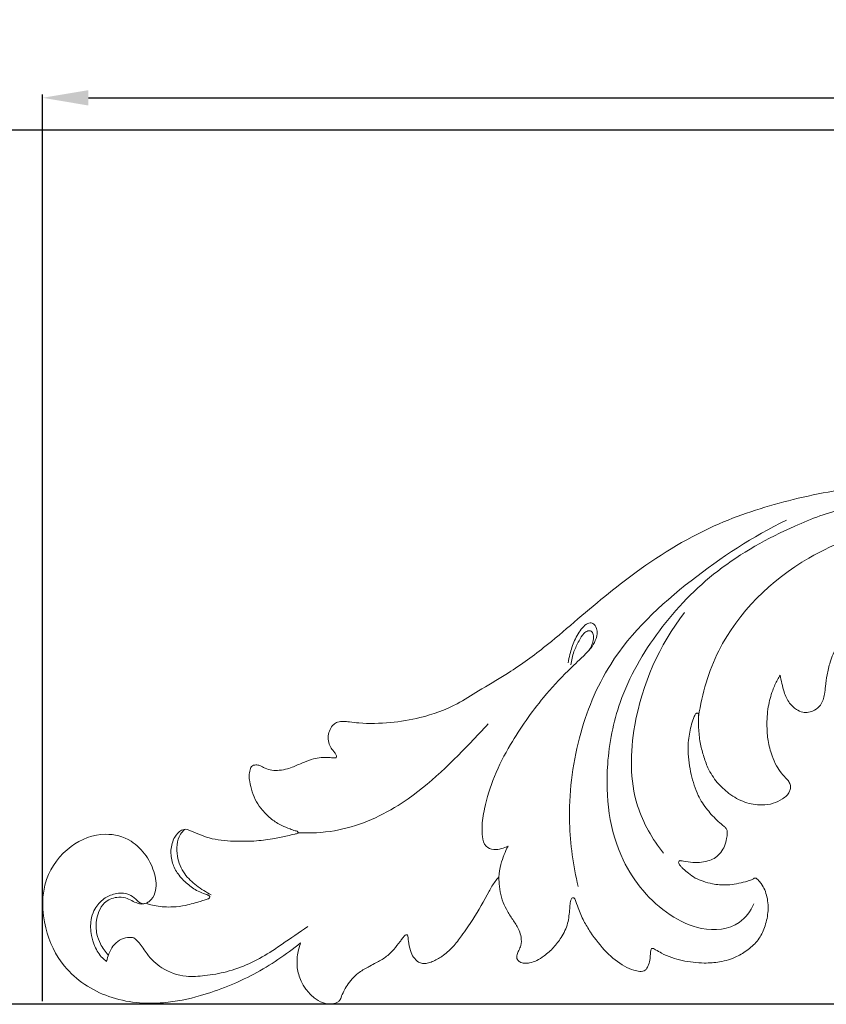
# Model space of a CAD drawing. Units: millimetres. Extents: x 0 to 1341, y 28 to 1187.
# Drawn here: x 481 to 604, y 273 to 423 of the extents above; entities that cross this region are included whole.
import ezdxf

# ---------------------------------------------------------------- set-up
doc = ezdxf.new("R2010")
doc.units = ezdxf.units.MM
doc.layers.get('0').update_dxf_attribs({"lineweight": 5})
doc.styles.add('Arial', font='arial.ttf')
doc.dimstyles.new('Default', dxfattribs={"dimtxt": 10, "dimasz": 7, "dimexe": 0.5, "dimexo": 0.5, "dimgap": 0.25, "dimtad": 1, "dimtoh": 1, "dimdec": 0, "dimzin": 1, "dimdsep": 46, "dimtxsty": 'Arial', "dimcen": 0.5, "dimazin": 0, "dimtfac": 1, "dimtdec": 4, "dimtix": 1, "dimtmove": 1, "dimatfit": 3, "dimfxl": 1, "dimtolj": 1, "dimtzin": 1, "dimarcsym": 0})

# ---------------------------------------------------------------- blocks, each defined once
blk = doc.blocks.new('*D2')
at = {"color": 0, "lineweight": -2, "transparency": 16777216}
for p, q in [((484.31, 273.04), (484.31, 411.33)), ((491.31, 410.83), (877.31, 410.83)), ((884.31, 273.04), (884.31, 411.33))]:
    blk.add_line(p, q, dxfattribs=at)
at = {"color": 0, "transparency": 16777216}
for points in [[(491.31, 412), (491.31, 409.66), (484.31, 410.83)], [(877.31, 412), (877.31, 409.66), (884.31, 410.83)]]:
    blk.add_solid(points, dxfattribs=at)
at = {"layer": 'Defpoints', "color": 0, "transparency": 16777216}
for p in [(884.31, 410.83), (484.31, 272.54), (884.31, 272.54)]:
    blk.add_point(p, dxfattribs=at)
at = {"color": 0, "transparency": 16777216, "insert": (684.31, 416.19), "char_height": 10, "attachment_point": 5, "style": 'Arial'}
blk.add_mtext('\\A1;400', dxfattribs=at)
blk = doc.blocks.new('*D3')
at = {"color": 0, "lineweight": -2, "transparency": 16777216}
for p, q in [((724.39, 405.87), (474.55, 405.87)), ((475.05, 398.87), (475.05, 279.54)), ((724.39, 272.54), (474.55, 272.54))]:
    blk.add_line(p, q, dxfattribs=at)
at = {"color": 0, "transparency": 16777216}
for points in [[(473.89, 398.87), (476.22, 398.87), (475.05, 405.87)], [(473.89, 279.54), (476.22, 279.54), (475.05, 272.54)]]:
    blk.add_solid(points, dxfattribs=at)
at = {"layer": 'Defpoints', "color": 0, "transparency": 16777216}
for p in [(724.89, 405.87), (475.05, 272.54), (724.89, 272.54)]:
    blk.add_point(p, dxfattribs=at)
at = {"color": 0, "transparency": 16777216, "insert": (469.69, 339.21), "char_height": 10, "attachment_point": 5, "rotation": 90, "style": 'Arial'}
blk.add_mtext('\\A1;133', dxfattribs=at)
blk = doc.blocks.new('N-122_400_133')
for points, knots in [([(634.81, 346.2), (631.1, 348.05), (623.25, 350.61), (610.96, 352.08), (598.96, 349.8), (586.54, 346), (575.39, 339.25), (566.97, 332.18), (560.57, 326.66), (555.67, 323.17), (551.13, 320.57), (546.99, 317.88), (542.42, 316.24), (537.33, 315.42), (533.69, 315.32), (531.33, 315.6), (530.25, 315.72), (529.4, 315.67), (528.63, 315.22), (528.15, 314.46), (527.86, 313.5), (527.91, 312.48), (528.27, 311.67), (528.72, 311.18), (528.97, 310.82), (529.14, 310.56), (529.19, 310.37), (529.14, 310.18), (528.95, 310.12), (528.83, 310.12), (528.76, 310.13)], [17.180166, 17.180166, 17.180166, 17.180166, 23.855316, 30.45401, 37.218246, 43.720703, 51.656138, 58.19353, 61.460766, 65.268147, 67.91397, 69.974777, 73.276104, 75.768702, 78.418566, 79.201537, 79.652056, 80.194706, 80.559744, 81.067065, 81.574704, 82.118554, 82.601817, 82.906713, 83.166738, 83.28724, 83.384813, 83.467535, 83.565087, 83.674684, 83.674684, 83.674684, 83.674684]), ([(592.86, 287.85), (592.35, 286.77), (590.4, 284.03), (584.88, 283.61), (578.21, 286.83), (571.18, 295.21), (569.83, 307.53), (572.19, 319.69), (578.1, 329.92), (587.17, 339.35), (597.37, 344.97), (606.66, 348.56), (612.09, 348.99), (614.71, 348.93)], [0, 0, 0, 0, 1.963483, 5.144538, 7.997028, 14.017545, 22.097321, 27.357343, 34.16209, 41.119587, 48.553541, 53.062912, 57.357232, 57.357232, 57.357232, 57.357232]), ([(566.04, 290.52), (565.27, 293.7), (564.24, 301.31), (565.61, 313.04), (571.1, 326.55), (582.91, 337.49), (592.67, 343.91), (597.85, 346.42)], [0, 0, 0, 0, 5.35946, 12.463383, 19.127252, 28.796691, 38.235238, 38.235238, 38.235238, 38.235238]), ([(584.43, 316.5), (584.94, 319.94), (587.82, 329.79), (599.08, 340.8), (614.41, 346.19), (626.01, 345.79), (632.26, 343.65), (633.98, 342.91)], [0, 0, 0, 0, 5.70577, 16.47213, 24.212853, 31.909864, 34.971729, 34.971729, 34.971729, 34.971729]), ([(579.06, 295.59), (577.36, 297.74), (573.83, 303.87), (574.08, 317.5), (578.44, 327.35), (582.27, 332.3)], [0, 0, 0, 0, 4.49033, 11.210864, 21.474085, 21.474085, 21.474085, 21.474085]), ([(596.86, 322.75), (596.94, 322.33), (597.14, 321.47), (597.48, 320), (598.12, 318.53), (599.22, 317.54), (600.25, 317.05), (601.24, 317.06), (602.21, 317.38), (603.22, 318.26), (603.68, 319.65), (603.76, 321.24), (604.01, 322.88), (604.5, 324.93), (605.46, 327.26), (606.75, 329.28), (608.25, 330.72), (609.77, 331.52), (610.9, 331.86), (611.52, 331.96)], [277.602731, 277.602731, 277.602731, 277.602731, 278.263217, 278.96026, 279.943828, 280.691205, 281.255804, 281.749301, 282.274417, 282.899066, 283.837698, 284.455128, 285.369647, 286.411668, 287.738598, 289.302508, 290.176542, 291.046903, 292.084151, 292.084151, 292.084151, 292.084151]), ([(555.34, 296.67), (555.02, 296.52), (554.31, 296.28), (553.15, 296), (551.75, 296.59), (551.42, 298.08), (551.31, 299.99), (551.83, 303.14), (553.17, 307.45), (556.16, 313.2), (559.96, 318.61), (563.94, 322.92), (566.46, 325.3), (567.96, 326.75), (568.73, 328.02), (569.05, 329.28), (568.74, 330.25), (568.19, 330.81), (567.35, 330.67), (566.39, 329.71), (565.42, 328.09), (564.85, 326.22), (564.59, 325.06), (564.52, 324.63)], [2.716983, 2.716983, 2.716983, 2.716983, 3.293527, 3.944817, 4.652853, 5.491897, 6.241793, 7.83721, 10.645796, 13.618389, 18.421329, 21.440493, 23.205745, 24.115553, 24.841418, 25.63038, 26.132257, 26.465539, 26.807996, 27.389905, 28.645787, 29.866813, 30.586069, 30.586069, 30.586069, 30.586069]), ([(564.94, 324.34), (565.02, 325.02), (565.3, 326.3), (566.1, 327.86), (566.73, 329.01), (567.44, 329.54), (568.12, 329.55), (568.42, 328.84), (568.35, 327.77), (567.98, 326.9), (567.6, 326.44)], [0, 0, 0, 0, 1.127989, 2.112654, 2.875118, 3.242072, 3.525865, 3.835681, 4.331702, 5.303759, 5.303759, 5.303759, 5.303759]), ([(584.43, 316.5), (584.41, 316.33), (584.37, 315.73), (584.43, 314.39), (584.6, 312.54), (585.13, 310.51), (585.85, 308.39), (587.17, 306.36), (589.1, 304.56), (591.4, 303.25), (593.79, 302.84), (595.77, 303.11), (597.03, 303.71), (597.86, 304.32), (598.26, 304.88), (598.45, 305.41), (598.45, 305.98), (598.19, 306.57), (597.66, 307.14), (596.98, 307.89), (596.22, 308.98), (595.5, 310.67), (594.97, 312.69), (594.8, 315.21), (594.94, 317.81), (595.58, 320.21), (596.3, 321.78), (596.72, 322.52), (596.86, 322.75)], [255.315152, 255.315152, 255.315152, 255.315152, 255.573808, 256.242224, 257.394506, 258.428854, 259.487053, 260.861734, 262.149268, 263.636802, 265.061395, 266.020377, 266.875474, 267.322399, 267.664649, 267.958433, 268.185946, 268.527915, 268.924751, 269.412435, 270.125616, 270.997733, 272.238795, 273.335841, 274.896645, 276.248954, 277.180795, 277.602731, 277.602731, 277.602731, 277.602731]), ([(588.32, 299.67), (588.01, 299.92), (587.1, 300.7), (585.69, 302.21), (584.13, 304.56), (583.21, 307.66), (582.72, 310.84), (582.92, 313.75), (583.43, 315.59), (583.82, 316.62), (584, 316.92), (584.16, 316.99), (584.32, 316.96), (584.45, 316.8), (584.44, 316.61), (584.43, 316.5)], [244.984519, 244.984519, 244.984519, 244.984519, 245.606502, 246.887225, 248.23968, 249.973573, 251.843705, 253.180865, 254.471615, 254.798522, 254.92241, 254.990881, 255.078573, 255.17979, 255.315152, 255.315152, 255.315152, 255.315152]), ([(523.3, 298.72), (525.16, 298.62), (530.55, 298.87), (540.23, 303.02), (547.18, 309.89), (551.44, 314.35), (552.31, 315.31)], [0, 0, 0, 0, 3.055717, 8.75883, 16.762062, 18.888694, 18.888694, 18.888694, 18.888694]), ([(528.76, 310.13), (528.52, 310.16), (527.88, 310.21), (526.83, 310.22), (525.56, 309.99), (524.45, 309.57), (523.45, 309.15), (522.59, 308.76), (521.6, 308.41), (520.49, 308.22), (519.33, 308.17), (518.43, 308.47), (517.8, 308.79), (517.28, 309.06), (516.79, 309.07), (516.33, 308.97), (516.08, 308.68), (515.93, 308.14), (515.78, 307.43), (515.98, 306.29), (516.28, 304.94), (516.88, 303.42), (517.95, 302.05), (519.18, 300.73), (520.68, 299.85), (521.91, 299.36), (522.68, 299.04), (523.09, 298.97), (523.27, 298.89), (523.31, 298.76), (523.29, 298.62), (523.14, 298.57), (523.08, 298.56)], [83.674684, 83.674684, 83.674684, 83.674684, 84.065571, 84.734958, 85.394101, 86.165149, 86.672812, 87.162064, 87.69949, 88.386662, 89.005033, 89.585273, 89.90567, 90.152952, 90.505517, 90.69203, 90.904628, 91.082082, 91.558859, 92.018525, 92.847581, 93.713936, 94.519664, 95.558389, 96.540065, 97.27421, 97.708968, 97.880919, 97.957581, 98.012938, 98.090946, 98.174554, 98.174554, 98.174554, 98.174554]), ([(506.65, 299.12), (506.56, 299.16), (506.19, 299.3), (505.28, 299.11), (504.29, 297.94), (503.78, 296.11), (504.04, 294.09), (504.97, 292.3), (506.36, 290.88), (507.8, 289.85), (508.92, 289.43), (509.43, 289.25), (509.56, 289.2)], [107.31267, 107.31267, 107.31267, 107.31267, 107.476194, 107.94973, 108.72976, 109.797988, 110.819872, 111.790532, 112.888374, 113.928334, 114.59198, 114.811932, 114.811932, 114.811932, 114.811932]), ([(505.96, 299.22), (505.74, 299), (504.81, 297.87), (504.65, 295.22), (505.76, 292.41), (507.81, 290.58), (509.26, 289.64), (510.05, 289.26)], [0, 0, 0, 0, 0.511888, 2.36251, 3.953134, 5.343771, 6.783115, 6.783115, 6.783115, 6.783115]), ([(523.08, 298.56), (522.98, 298.54), (522.52, 298.43), (521.41, 298.2), (519.48, 297.78), (516.74, 297.39), (513.39, 297.39), (510.39, 297.62), (508.18, 298.5), (507.15, 298.9), (506.65, 299.12)], [98.174554, 98.174554, 98.174554, 98.174554, 98.333607, 98.95084, 100.03965, 101.567506, 103.481645, 105.523061, 106.439243, 107.31267, 107.31267, 107.31267, 107.31267]), ([(581.72, 294.45), (581.84, 294.42), (582.44, 294.3), (583.5, 294.16), (584.85, 294.18), (586.03, 294.43), (587.06, 294.91), (587.85, 295.67), (588.41, 296.69), (588.7, 297.72), (588.81, 298.53), (588.79, 299.07), (588.6, 299.41), (588.43, 299.59), (588.32, 299.67)], [239.16771, 239.16771, 239.16771, 239.16771, 239.381583, 240.166142, 240.903557, 241.59241, 242.121558, 242.739168, 243.32674, 243.944023, 244.391983, 244.594353, 244.770341, 244.984519, 244.984519, 244.984519, 244.984519]), ([(500.13, 287.98), (500.3, 288.05), (500.93, 288.39), (501.82, 289.93), (501.54, 292.57), (500.22, 295.35), (497.71, 297.86), (493.37, 298.99), (488.21, 296.98), (484.09, 291.58), (484.23, 284.31), (487.57, 277.42), (494.41, 273.01), (501.96, 272.38), (509.44, 273.94), (516.61, 276.85), (521.47, 280.1), (523.7, 281.91)], [120.519677, 120.519677, 120.519677, 120.519677, 120.833291, 121.652974, 123.141049, 124.705082, 126.394734, 128.582609, 131.629472, 134.947732, 138.765644, 142.146098, 146.517433, 151.096539, 154.2296, 159.0052, 163.644973, 163.644973, 163.644973, 163.644973]), ([(553.95, 291.93), (553.98, 292.59), (554.16, 293.77), (554.71, 295.34), (555.12, 296.25), (555.34, 296.67)], [0, 0, 0, 0, 1.084013, 1.93806, 2.716983, 2.716983, 2.716983, 2.716983]), ([(582.09, 293.22), (582.01, 293.29), (581.83, 293.46), (581.61, 293.69), (581.41, 293.93), (581.36, 294.15), (581.4, 294.36), (581.55, 294.46), (581.66, 294.46), (581.72, 294.45)], [238.2555137, 238.2555137, 238.2555137, 238.2555137, 238.416393, 238.6483514, 238.7649566, 238.9002039, 238.9915653, 239.0721354, 239.1677105, 239.1677105, 239.1677105, 239.1677105]), ([(593.21, 291.76), (593.19, 291.78), (593.09, 291.83), (592.93, 291.79), (592.7, 291.64), (592.25, 291.45), (591.4, 291.17), (590.22, 290.92), (588.89, 290.72), (587.65, 290.75), (586.4, 290.92), (585.17, 291.27), (583.91, 291.74), (582.95, 292.5), (582.35, 292.98), (582.09, 293.22)], [231.791209, 231.791209, 231.791209, 231.791209, 231.842199, 231.959191, 232.042949, 232.295665, 232.744557, 233.518517, 234.266649, 234.942086, 235.537731, 236.327645, 237.024976, 237.690681, 238.255514, 238.255514, 238.255514, 238.255514]), ([(543.02, 278.81), (543.28, 278.88), (544.06, 279.14), (545.43, 279.9), (546.96, 281.24), (548.42, 283.23), (550.37, 285.98), (551.93, 288.84), (553.16, 291.08), (553.75, 291.73), (553.95, 291.93)], [182.160048, 182.160048, 182.160048, 182.160048, 182.599032, 183.504179, 184.692489, 185.835723, 187.426055, 190.050088, 190.994685, 191.441139, 191.441139, 191.441139, 191.441139]), ([(553.95, 291.93), (553.95, 291.73), (553.97, 290.99), (554.12, 289.69), (554.53, 288.12), (555.3, 286.67), (555.99, 285.51), (556.67, 284.59), (557.1, 283.76), (557.39, 282.73), (557.41, 281.63), (557.02, 280.8), (556.71, 280.23), (556.63, 279.73), (556.78, 279.3), (557.2, 278.92), (557.88, 278.76), (558.76, 278.84), (559.8, 279.19), (561.03, 280.01), (562.32, 281.16), (563.58, 282.82), (564.39, 284.47), (564.66, 286.02), (564.76, 287.07), (564.81, 287.87), (564.87, 288.38), (565, 288.63), (565.16, 288.79), (565.35, 288.78), (565.51, 288.69), (565.56, 288.59), (565.57, 288.53)], [191.441139, 191.441139, 191.441139, 191.441139, 191.747235, 192.584419, 193.469067, 194.228875, 195.130695, 195.572866, 196.02, 196.585801, 197.219849, 197.664537, 198.006534, 198.244825, 198.423988, 198.692535, 199.094045, 199.523816, 200.140333, 200.861644, 201.905481, 202.923275, 204.162679, 204.751571, 205.349759, 205.802717, 206.004799, 206.135342, 206.238711, 206.347152, 206.423831, 206.514912, 206.514912, 206.514912, 206.514912]), ([(577.52, 281.04), (577.64, 280.99), (578.06, 280.78), (578.93, 280.19), (580.31, 279.64), (582.48, 279.06), (584.95, 278.74), (587.76, 278.97), (590.08, 279.61), (592.01, 280.88), (593.59, 282.28), (594.57, 284.29), (595.1, 286.52), (595, 288.89), (594.3, 290.59), (593.59, 291.44), (593.31, 291.68), (593.21, 291.76)], [217.061473, 217.061473, 217.061473, 217.061473, 217.269134, 217.826519, 218.740827, 219.640776, 221.4911, 222.774641, 224.253894, 225.368763, 226.517188, 227.60356, 228.824243, 230.063625, 231.20232, 231.590273, 231.791209, 231.791209, 231.791209, 231.791209]), ([(500.13, 287.98), (500.04, 287.94), (499.73, 287.85), (498.99, 288), (498.33, 288.87), (496.99, 289.63), (495.16, 289.47), (493.34, 288.55), (492.17, 287.07), (491.57, 285.14), (491.67, 283.24), (492.28, 281.25), (493.09, 279.86), (493.86, 279.24), (494.09, 279.09)], [0, 0, 0, 0, 0.151772, 0.524519, 1.150612, 1.868984, 2.973306, 3.985073, 5.15931, 5.945919, 7.253645, 8.207055, 9.351141, 9.808706, 9.808706, 9.808706, 9.808706]), ([(499.79, 287.89), (499.66, 287.86), (499.33, 287.81), (498.68, 287.98), (497.9, 288.37), (496.9, 288.9), (495.72, 288.93), (494.62, 288.63), (493.58, 287.96), (492.88, 286.77), (492.43, 285.13), (492.48, 283.4), (493.16, 281.57), (493.89, 280.55), (494.37, 280.05)], [0, 0, 0, 0, 0.21764, 0.545528, 1.072899, 1.654386, 2.375803, 2.942085, 3.506286, 4.371227, 5.128316, 6.270853, 7.143196, 8.289582, 8.289582, 8.289582, 8.289582]), ([(509.46, 288.59), (509.35, 288.56), (509, 288.45), (508.3, 288.19), (507.29, 287.92), (505.91, 287.54), (504.43, 287.39), (502.92, 287.37), (501.71, 287.55), (500.75, 287.7), (500.27, 287.9), (500.13, 287.98)], [115.308942, 115.308942, 115.308942, 115.308942, 115.492263, 115.903681, 116.532599, 117.203808, 118.242915, 118.97281, 119.663741, 120.253446, 120.519677, 120.519677, 120.519677, 120.519677]), ([(509.56, 289.2), (509.6, 289.19), (509.69, 289.15), (509.81, 289.05), (509.84, 288.88), (509.78, 288.72), (509.63, 288.64), (509.52, 288.6), (509.46, 288.59)], [114.8119322, 114.8119322, 114.8119322, 114.8119322, 114.8788286, 114.9688688, 115.0457415, 115.133121, 115.1996597, 115.3089423, 115.3089423, 115.3089423, 115.3089423]), ([(565.57, 288.53), (565.72, 288.11), (566.14, 287), (566.83, 285.29), (568.25, 282.98), (570.18, 280.5), (572.53, 278.58), (574.34, 277.77), (575.3, 277.54), (575.88, 277.58), (576.29, 277.7), (576.47, 277.93), (576.54, 278.06)], [206.514912, 206.514912, 206.514912, 206.514912, 207.210403, 208.354288, 209.365797, 211.431527, 213.281507, 214.11774, 214.61315, 214.871884, 215.070023, 215.297627, 215.297627, 215.297627, 215.297627]), ([(498.27, 282.66), (498.55, 282.43), (499.34, 281.72), (500.37, 279.88), (502.61, 277.74), (505.86, 276.65), (509.25, 276.88), (513.67, 277.65), (517.64, 279.49), (521.55, 282.19), (523.49, 283.5), (524.79, 284.42)], [13.175284, 13.175284, 13.175284, 13.175284, 13.77643, 14.899985, 16.598961, 18.732364, 20.289048, 22.131561, 26.083296, 27.319119, 29.924574, 29.924574, 29.924574, 29.924574]), ([(494.09, 279.09), (494.17, 279.47), (494.43, 280.28), (494.99, 281.48), (496, 282.38), (497.17, 282.8), (497.94, 282.74), (498.27, 282.66)], [9.808706, 9.808706, 9.808706, 9.808706, 10.457164, 11.198863, 11.93874, 12.621557, 13.175284, 13.175284, 13.175284, 13.175284]), ([(533.99, 278.19), (534.08, 278.26), (534.47, 278.5), (535.39, 278.96), (536.68, 279.68), (537.91, 280.81), (538.68, 281.87), (539.21, 282.56), (539.46, 282.9), (539.66, 283.1), (539.84, 283.16), (540.02, 283.08), (540.06, 282.96), (540.07, 282.89)], [174.77181, 174.77181, 174.77181, 174.77181, 174.957872, 175.518874, 176.439488, 177.360778, 178.181529, 178.516098, 178.750054, 178.856669, 178.961394, 179.046244, 179.143699, 179.143699, 179.143699, 179.143699]), ([(540.07, 282.89), (540.09, 282.66), (540.17, 281.93), (540.35, 280.83), (540.88, 279.7), (541.55, 279), (542.32, 278.71), (542.79, 278.74), (543.02, 278.81)], [179.143699, 179.143699, 179.143699, 179.143699, 179.503981, 180.280362, 180.857458, 181.421404, 181.757034, 182.160048, 182.160048, 182.160048, 182.160048]), ([(523.7, 281.91), (523.45, 281.24), (523.13, 279.97), (523.13, 278.67), (523.17, 278.1)], [163.644973, 163.644973, 163.644973, 163.644973, 164.77369, 165.647594, 165.647594, 165.647594, 165.647594]), ([(576.54, 278.06), (576.64, 278.22), (576.86, 278.68), (577.02, 279.4), (577.06, 280.11), (577.1, 280.57), (577.15, 280.88), (577.23, 281.05), (577.38, 281.08), (577.48, 281.06), (577.52, 281.04)], [215.297627, 215.297627, 215.297627, 215.297627, 215.60678, 216.100833, 216.423536, 216.70472, 216.823932, 216.905811, 216.985135, 217.061473, 217.061473, 217.061473, 217.061473]), ([(523.17, 278.1), (523.28, 277.41), (523.61, 276.26), (524.54, 274.72), (525.64, 273.56), (526.96, 272.74), (528.21, 272.51), (529.09, 272.7), (529.67, 273.06), (530.03, 274.06), (530.76, 275.59), (532.21, 277.2), (533.45, 277.95), (533.99, 278.19)], [165.647594, 165.647594, 165.647594, 165.647594, 166.812188, 167.60413, 168.632018, 169.450093, 170.158586, 170.688469, 170.925859, 171.24676, 172.388333, 173.781804, 174.77181, 174.77181, 174.77181, 174.77181])]:
    blk.add_open_spline(points, degree=3, knots=knots)

msp = doc.modelspace()

# ---------------------------------------------------------------- block references
msp.add_blockref('N-122_400_133', (0, 0))

# ---------------------------------------------------------------- dimensions: what is measured, and where the dimension line sits
dim = msp.add_linear_dim(base=(884.31, 410.83), p1=(484.31, 272.54), p2=(884.31, 272.54), dimstyle='Default')
dim.commit()
dim.dimension.update_dxf_attribs({"geometry": '*D2', "text_midpoint": (684.31, 416.19)})
dim = msp.add_linear_dim(base=(475.05, 272.54), p1=(724.89, 405.87), p2=(724.89, 272.54), angle=90, dimstyle='Default')
dim.commit()
dim.dimension.update_dxf_attribs({"geometry": '*D3', "text_midpoint": (469.69, 339.21)})

doc.saveas('drawing.dxf')
